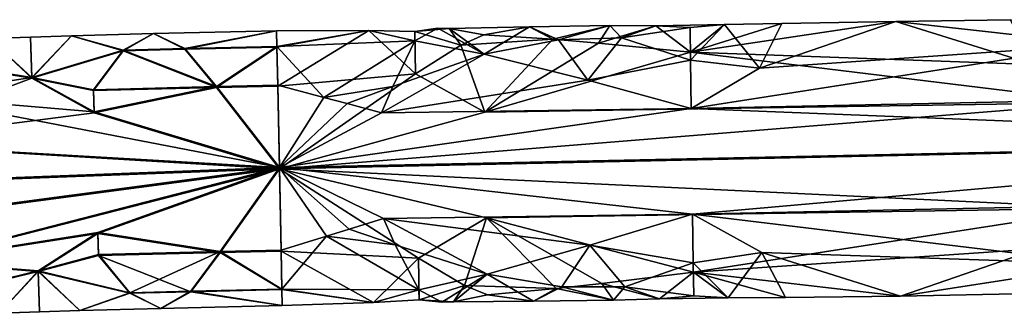
# Model space of a CAD drawing. Extents: x -181 to 443, y -18 to 147.
# Drawn here: x 116 to 152, y 27 to 37 of the extents above; entities that cross this region are included whole.
import ezdxf

# ---------------------------------------------------------------- set-up
doc = ezdxf.new("R2010")
doc.units = 0
doc.header["$MEASUREMENT"] = 0

msp = doc.modelspace()

# ---------------------------------------------------------------- linework, layer by layer
for points in [[(134.451096, 37.20282, -300.247437), (137.372498, 37.253464, -300.062866), (135.292389, 36.750431, -301.993347)], [(134.451096, 37.20282, -300.247437), (135.501617, 36.73259, -297.678528), (137.372498, 37.253464, -300.062866)], [(135.292389, 36.750431, -301.993347), (137.372498, 37.253464, -300.062866), (136.963684, 36.612484, -302.304504)], [(137.372498, 37.253464, -300.062866), (135.501617, 36.73259, -297.678528), (137.795807, 36.800972, -297.758331)], [(136.963684, 36.612484, -302.304504), (137.372498, 37.253464, -300.062866), (139.040802, 37.246689, -300.431549)], [(139.040802, 37.246689, -300.431549), (137.372498, 37.253464, -300.062866), (137.795807, 36.800972, -297.758331)], [(140.303879, 36.284103, -302.873932), (139.040802, 37.246689, -300.431549), (141.54071, 37.284317, -299.324097)], [(139.040802, 37.246689, -300.431549), (140.292206, 37.178593, -298.779877), (141.54071, 37.284317, -299.324097)], [(140.292206, 37.178593, -298.779877), (140.308121, 35.996014, -296.49472), (141.54071, 37.284317, -299.324097)], [(147.778992, 37.404404, -299.878418), (152.792969, 35.832554, -303.583496), (140.303879, 36.284103, -302.873932)], [(140.303879, 36.284103, -302.873932), (143.621796, 37.329281, -299.508209), (147.778992, 37.404404, -299.878418)], [(140.303879, 36.284103, -302.873932), (141.54071, 37.284317, -299.324097), (143.621796, 37.329281, -299.508209)], [(141.54071, 37.284317, -299.324097), (140.308121, 35.996014, -296.49472), (142.812134, 35.695248, -296.160217)], [(143.621796, 37.329281, -299.508209), (141.54071, 37.284317, -299.324097), (142.812134, 35.695248, -296.160217)], [(147.778992, 37.404404, -299.878418), (142.812134, 35.695248, -296.160217), (155.268433, 36.564499, -296.875092)], [(147.778992, 37.404404, -299.878418), (143.621796, 37.329281, -299.508209), (142.812134, 35.695248, -296.160217)], [(147.778992, 37.404404, -299.878418), (151.929596, 37.464321, -300.248596), (152.792969, 35.832554, -303.583496)], [(155.268433, 36.564499, -296.875092), (151.929596, 37.464321, -300.248596), (147.778992, 37.404404, -299.878418)], [(119.669182, 36.333691, -302.226868), (117.7854, 36.8769, -299.876099), (120.772903, 36.961201, -299.876465)], [(117.7854, 36.8769, -299.876099), (119.66922, 36.352512, -297.521088), (120.772903, 36.961201, -299.876465)], [(121.906776, 36.391891, -302.227112), (119.669182, 36.333691, -302.226868), (120.772903, 36.961201, -299.876465)], [(120.772903, 36.961201, -299.876465), (119.66922, 36.352512, -297.521088), (121.906807, 36.410713, -297.521362)], [(125.248299, 37.064602, -299.876923), (121.906776, 36.391891, -302.227112), (120.772903, 36.961201, -299.876465)], [(120.772903, 36.961201, -299.876465), (121.906807, 36.410713, -297.521362), (125.248299, 37.064602, -299.876923)], [(125.248299, 37.064602, -299.876923), (125.260277, 36.466991, -302.227448), (121.906776, 36.391891, -302.227112)], [(121.906807, 36.410713, -297.521362), (125.260307, 36.485813, -297.521667), (125.248299, 37.064602, -299.876923)], [(128.599289, 37.070152, -300.613647), (125.260277, 36.466991, -302.227448), (125.248299, 37.064602, -299.876923)], [(125.248299, 37.064602, -299.876923), (125.260307, 36.485813, -297.521667), (128.599289, 37.070152, -300.613647)], [(125.289063, 35.048801, -303.868866), (125.260277, 36.466991, -302.227448), (128.599289, 37.070152, -300.613647)], [(128.599289, 37.070152, -300.613647), (125.260307, 36.485813, -297.521667), (130.279312, 36.693474, -297.757843)], [(125.289063, 35.048801, -303.868866), (128.599289, 37.070152, -300.613647), (130.298279, 35.491253, -303.58197)], [(130.273788, 37.029312, -300.974426), (128.599289, 37.070152, -300.613647), (130.279312, 36.693474, -297.757843)], [(130.298279, 35.491253, -303.58197), (128.599289, 37.070152, -300.613647), (130.273788, 37.029312, -300.974426)], [(130.273788, 37.029312, -300.974426), (131.108398, 37.156681, -299.507416), (131.526703, 37.142387, -300.431061)], [(130.279312, 36.693474, -297.757843), (131.108398, 37.156681, -299.507416), (130.273788, 37.029312, -300.974426)], [(131.953674, 36.542084, -302.304199), (130.273788, 37.029312, -300.974426), (131.526703, 37.142387, -300.431061)], [(130.298279, 35.491253, -303.58197), (130.273788, 37.029312, -300.974426), (131.953674, 36.542084, -302.304199)], [(132.794724, 36.206001, -296.873505), (131.108398, 37.156681, -299.507416), (130.279312, 36.693474, -297.757843)], [(131.526703, 37.142387, -300.431061), (131.108398, 37.156681, -299.507416), (132.794724, 36.206001, -296.873505)], [(134.451096, 37.20282, -300.247437), (131.526703, 37.142387, -300.431061), (132.794724, 36.206001, -296.873505)], [(132.783981, 36.917313, -301.497986), (131.526703, 37.142387, -300.431061), (134.451096, 37.20282, -300.247437)], [(131.953674, 36.542084, -302.304199), (131.526703, 37.142387, -300.431061), (132.783981, 36.917313, -301.497986)], [(135.292389, 36.750431, -301.993347), (131.953674, 36.542084, -302.304199), (132.783981, 36.917313, -301.497986)], [(135.292389, 36.750431, -301.993347), (132.783981, 36.917313, -301.497986), (134.451096, 37.20282, -300.247437)], [(132.794724, 36.206001, -296.873505), (135.501617, 36.73259, -297.678528), (134.451096, 37.20282, -300.247437)], [(140.303879, 36.284103, -302.873932), (136.963684, 36.612484, -302.304504), (139.040802, 37.246689, -300.431549)], [(137.795807, 36.800972, -297.758331), (140.292206, 37.178593, -298.779877), (139.040802, 37.246689, -300.431549)], [(137.795807, 36.800972, -297.758331), (140.308121, 35.996014, -296.49472), (140.292206, 37.178593, -298.779877)], [(111.825981, 36.064991, -302.225739), (114.794998, 36.777901, -299.875702), (116.339371, 35.336601, -303.420258)], [(116.339417, 35.365005, -296.319733), (114.794998, 36.777901, -299.875702), (111.826019, 36.083813, -297.519958)], [(116.339371, 35.336601, -303.420258), (114.794998, 36.777901, -299.875702), (116.290604, 36.8293, -299.875916)], [(116.290604, 36.8293, -299.875916), (114.794998, 36.777901, -299.875702), (116.339417, 35.365005, -296.319733)], [(116.339371, 35.336601, -303.420258), (116.290604, 36.8293, -299.875916), (117.7854, 36.8769, -299.876099)], [(117.7854, 36.8769, -299.876099), (116.290604, 36.8293, -299.875916), (116.339417, 35.365005, -296.319733)], [(116.339371, 35.336601, -303.420258), (117.7854, 36.8769, -299.876099), (119.669182, 36.333691, -302.226868)], [(116.339417, 35.365005, -296.319733), (119.66922, 36.352512, -297.521088), (117.7854, 36.8769, -299.876099)], [(125.260307, 36.485813, -297.521667), (126.97023, 34.636173, -295.549377), (130.279312, 36.693474, -297.757843)], [(130.279312, 36.693474, -297.757843), (126.97023, 34.636173, -295.549377), (129.470428, 35.039349, -295.782318)], [(130.279312, 36.693474, -297.757843), (129.470428, 35.039349, -295.782318), (132.794724, 36.206001, -296.873505)], [(130.298279, 35.491253, -303.58197), (131.953674, 36.542084, -302.304199), (132.825073, 34.098537, -304.48053)], [(132.825073, 34.098537, -304.48053), (131.953674, 36.542084, -302.304199), (135.292389, 36.750431, -301.993347)], [(136.564926, 35.262299, -295.869751), (135.501617, 36.73259, -297.678528), (132.794724, 36.206001, -296.873505)], [(132.825073, 34.098537, -304.48053), (135.292389, 36.750431, -301.993347), (136.963684, 36.612484, -302.304504)], [(132.825073, 34.098537, -304.48053), (136.963684, 36.612484, -302.304504), (140.303879, 36.284103, -302.873932)], [(137.795807, 36.800972, -297.758331), (135.501617, 36.73259, -297.678528), (136.564926, 35.262299, -295.869751)], [(136.564926, 35.262299, -295.869751), (140.308121, 35.996014, -296.49472), (137.795807, 36.800972, -297.758331)], [(155.268433, 36.564499, -296.875092), (140.331528, 34.237564, -295.250275), (162.804535, 34.704765, -295.252319)], [(142.812134, 35.695248, -296.160217), (140.331528, 34.237564, -295.250275), (155.268433, 36.564499, -296.875092)], [(116.339371, 35.336601, -303.420258), (119.669182, 36.333691, -302.226868), (118.591072, 34.884003, -303.868164)], [(118.591133, 34.916, -295.868225), (119.66922, 36.352512, -297.521088), (116.339417, 35.365005, -296.319733)], [(118.591072, 34.884003, -303.868164), (119.669182, 36.333691, -302.226868), (123.057373, 35.000301, -303.868683)], [(123.057426, 35.032299, -295.868744), (119.66922, 36.352512, -297.521088), (118.591133, 34.916, -295.868225)], [(123.057373, 35.000301, -303.868683), (119.669182, 36.333691, -302.226868), (121.906776, 36.391891, -302.227112)], [(121.906807, 36.410713, -297.521362), (119.66922, 36.352512, -297.521088), (123.057426, 35.032299, -295.868744)], [(121.906776, 36.391891, -302.227112), (125.260277, 36.466991, -302.227448), (123.057373, 35.000301, -303.868683)], [(123.057426, 35.032299, -295.868744), (125.260307, 36.485813, -297.521667), (121.906807, 36.410713, -297.521362)], [(123.057373, 35.000301, -303.868683), (125.260277, 36.466991, -302.227448), (125.289063, 35.048801, -303.868866)], [(125.289124, 35.080799, -295.868958), (125.260307, 36.485813, -297.521667), (123.057426, 35.032299, -295.868744)], [(125.289124, 35.080799, -295.868958), (126.97023, 34.636173, -295.549377), (125.260307, 36.485813, -297.521667)], [(129.470428, 35.039349, -295.782318), (129.068939, 34.076366, -295.249542), (132.794724, 36.206001, -296.873505)], [(132.794724, 36.206001, -296.873505), (129.068939, 34.076366, -295.249542), (136.564926, 35.262299, -295.869751)], [(155.317963, 34.457737, -304.482147), (132.825073, 34.098537, -304.48053), (140.303879, 36.284103, -302.873932)], [(140.303879, 36.284103, -302.873932), (152.792969, 35.832554, -303.583496), (155.317963, 34.457737, -304.482147)], [(116.339371, 35.336601, -303.420258), (109.976662, 32.960003, -304.660431), (111.825981, 36.064991, -302.225739)], [(111.884827, 34.679802, -295.867249), (116.339417, 35.365005, -296.319733), (111.826019, 36.083813, -297.519958)], [(140.331528, 34.237564, -295.250275), (140.308121, 35.996014, -296.49472), (136.564926, 35.262299, -295.869751)], [(142.812134, 35.695248, -296.160217), (140.308121, 35.996014, -296.49472), (140.331528, 34.237564, -295.250275)], [(125.350273, 32.045101, -304.856873), (125.289063, 35.048801, -303.868866), (130.298279, 35.491253, -303.58197)], [(125.350273, 32.045101, -304.856873), (130.298279, 35.491253, -303.58197), (132.825073, 34.098537, -304.48053)], [(118.614761, 34.073322, -304.359344), (109.976662, 32.960003, -304.660431), (116.339371, 35.336601, -303.420258)], [(118.61483, 34.10928, -295.370605), (116.339417, 35.365005, -296.319733), (111.884827, 34.679802, -295.867249)], [(118.614761, 34.073322, -304.359344), (116.339371, 35.336601, -303.420258), (118.591072, 34.884003, -303.868164)], [(118.591133, 34.916, -295.868225), (116.339417, 35.365005, -296.319733), (118.61483, 34.10928, -295.370605)], [(136.564926, 35.262299, -295.869751), (129.068939, 34.076366, -295.249542), (140.331528, 34.237564, -295.250275)], [(118.591072, 34.884003, -303.868164), (123.057373, 35.000301, -303.868683), (118.614761, 34.073322, -304.359344)], [(118.61483, 34.10928, -295.370605), (123.057426, 35.032299, -295.868744), (118.591133, 34.916, -295.868225)], [(118.614761, 34.073322, -304.359344), (123.057373, 35.000301, -303.868683), (125.350273, 32.045101, -304.856873)], [(125.350327, 32.085102, -294.856964), (123.057426, 35.032299, -295.868744), (118.61483, 34.10928, -295.370605)], [(125.350273, 32.045101, -304.856873), (123.057373, 35.000301, -303.868683), (125.289063, 35.048801, -303.868866)], [(125.289124, 35.080799, -295.868958), (123.057426, 35.032299, -295.868744), (125.350327, 32.085102, -294.856964)], [(125.350327, 32.085102, -294.856964), (126.97023, 34.636173, -295.549377), (125.289124, 35.080799, -295.868958)], [(129.470428, 35.039349, -295.782318), (126.97023, 34.636173, -295.549377), (127.810127, 34.411602, -295.41687)], [(129.470428, 35.039349, -295.782318), (127.810127, 34.411602, -295.41687), (129.068939, 34.076366, -295.249542)], [(111.884827, 34.679802, -295.867249), (102.284126, 33.420082, -295.367737), (125.350327, 32.085102, -294.856964)], [(125.350327, 32.085102, -294.856964), (118.61483, 34.10928, -295.370605), (111.884827, 34.679802, -295.867249)], [(125.350273, 32.045101, -304.856873), (155.317963, 34.457737, -304.482147), (170.36557, 33.0037, -304.861023)], [(125.350273, 32.045101, -304.856873), (132.825073, 34.098537, -304.48053), (155.317963, 34.457737, -304.482147)], [(127.810127, 34.411602, -295.41687), (126.97023, 34.636173, -295.549377), (125.350327, 32.085102, -294.856964)], [(129.068939, 34.076366, -295.249542), (127.810127, 34.411602, -295.41687), (125.350327, 32.085102, -294.856964)], [(162.804535, 34.704765, -295.252319), (140.331528, 34.237564, -295.250275), (170.365631, 33.043701, -294.861115)], [(125.350273, 32.045101, -304.856873), (109.976662, 32.960003, -304.660431), (118.614761, 34.073322, -304.359344)], [(170.365631, 33.043701, -294.861115), (140.331528, 34.237564, -295.250275), (125.350327, 32.085102, -294.856964)], [(140.331528, 34.237564, -295.250275), (129.068939, 34.076366, -295.249542), (125.350327, 32.085102, -294.856964)], [(125.350327, 32.085102, -294.856964), (102.284126, 33.420082, -295.367737), (92.766533, 30.854504, -294.851807)], [(92.766464, 30.814503, -304.851715), (109.976662, 32.960003, -304.660431), (125.350273, 32.045101, -304.856873)], [(170.36557, 33.0037, -304.861023), (155.409973, 30.61274, -304.466766), (125.350273, 32.045101, -304.856873)], [(125.350327, 32.085102, -294.856964), (140.382629, 30.391266, -295.234894), (170.365631, 33.043701, -294.861115)], [(170.365631, 33.043701, -294.861115), (140.382629, 30.391266, -295.234894), (162.926422, 30.860363, -295.236938)], [(125.350273, 32.045101, -304.856873), (102.493568, 29.004822, -304.338928), (92.766464, 30.814503, -304.851715)], [(92.766533, 30.854504, -294.851807), (102.493629, 29.040779, -295.35022), (125.350327, 32.085102, -294.856964)], [(112.134468, 28.653004, -303.843201), (102.493568, 29.004822, -304.338928), (125.350273, 32.045101, -304.856873)], [(125.350327, 32.085102, -294.856964), (102.493629, 29.040779, -295.35022), (112.134529, 28.685001, -295.843262)], [(125.350273, 32.045101, -304.856873), (118.742867, 29.693024, -304.341797), (112.134468, 28.653004, -303.843201)], [(112.134529, 28.685001, -295.843262), (118.742943, 29.728981, -295.353088), (125.350327, 32.085102, -294.856964)], [(125.350273, 32.045101, -304.856873), (123.195068, 29.001404, -303.844666), (118.742867, 29.693024, -304.341797)], [(118.742943, 29.728981, -295.353088), (123.195129, 29.033401, -295.844727), (125.350327, 32.085102, -294.856964)], [(125.411369, 29.049301, -303.844879), (123.195068, 29.001404, -303.844666), (125.350273, 32.045101, -304.856873)], [(125.350327, 32.085102, -294.856964), (123.195129, 29.033401, -295.844727), (125.41143, 29.081299, -295.84494)], [(155.409973, 30.61274, -304.466766), (132.881256, 30.252239, -304.465149), (125.350273, 32.045101, -304.856873)], [(132.881256, 30.252239, -304.465149), (130.405777, 28.790054, -303.555176), (125.350273, 32.045101, -304.856873)], [(130.405777, 28.790054, -303.555176), (125.411369, 29.049301, -303.844879), (125.350273, 32.045101, -304.856873)], [(125.350327, 32.085102, -294.856964), (129.134125, 30.230263, -295.234161), (140.382629, 30.391266, -295.234894)], [(125.350327, 32.085102, -294.856964), (127.892128, 29.849899, -295.398621), (129.134125, 30.230263, -295.234161)], [(125.41143, 29.081299, -295.84494), (127.064728, 29.593773, -295.529205), (125.350327, 32.085102, -294.856964)], [(125.350327, 32.085102, -294.856964), (127.064728, 29.593773, -295.529205), (127.892128, 29.849899, -295.398621)], [(162.926422, 30.860363, -295.236938), (140.382629, 30.391266, -295.234894), (155.459625, 28.566803, -296.843109)], [(140.410172, 28.283802, -302.841919), (132.881256, 30.252239, -304.465149), (155.409973, 30.61274, -304.466766)], [(155.409973, 30.61274, -304.466766), (152.933273, 29.132954, -303.556702), (140.410172, 28.283802, -302.841919)], [(129.134125, 30.230263, -295.234161), (127.892128, 29.849899, -295.398621), (129.56633, 29.277149, -295.759247)], [(140.382629, 30.391266, -295.234894), (129.134125, 30.230263, -295.234161), (136.645325, 29.262001, -295.845764)], [(136.645325, 29.262001, -295.845764), (129.134125, 30.230263, -295.234161), (132.911713, 28.205601, -296.841492)], [(129.134125, 30.230263, -295.234161), (129.56633, 29.277149, -295.759247), (132.911713, 28.205601, -296.841492)], [(132.881256, 30.252239, -304.465149), (132.085175, 27.801384, -302.269226), (130.405777, 28.790054, -303.555176)], [(135.416382, 27.691032, -301.957092), (132.085175, 27.801384, -302.269226), (132.881256, 30.252239, -304.465149)], [(140.410172, 28.283802, -302.841919), (137.080185, 27.871586, -302.269531), (132.881256, 30.252239, -304.465149)], [(137.080185, 27.871586, -302.269531), (135.416382, 27.691032, -301.957092), (132.881256, 30.252239, -304.465149)], [(136.645325, 29.262001, -295.845764), (140.406128, 28.623013, -296.46524), (140.382629, 30.391266, -295.234894)], [(155.459625, 28.566803, -296.843109), (140.382629, 30.391266, -295.234894), (142.904816, 28.994247, -296.133423)], [(140.382629, 30.391266, -295.234894), (140.406128, 28.623013, -296.46524), (142.904816, 28.994247, -296.133423)], [(127.892128, 29.849899, -295.398621), (127.064728, 29.593773, -295.529205), (129.56633, 29.277149, -295.759247)], [(118.742867, 29.693024, -304.341797), (116.571571, 28.298901, -303.39212), (112.134468, 28.653004, -303.843201)], [(112.134529, 28.685001, -295.843262), (116.571617, 28.327305, -296.291565), (118.742943, 29.728981, -295.353088)], [(118.766571, 28.886303, -303.844177), (116.571571, 28.298901, -303.39212), (118.742867, 29.693024, -304.341797)], [(118.742943, 29.728981, -295.353088), (116.571617, 28.327305, -296.291565), (118.766617, 28.918301, -295.844238)], [(118.742867, 29.693024, -304.341797), (123.195068, 29.001404, -303.844666), (118.766571, 28.886303, -303.844177)], [(118.766617, 28.918301, -295.844238), (123.195129, 29.033401, -295.844727), (118.742943, 29.728981, -295.353088)], [(125.41143, 29.081299, -295.84494), (125.440224, 27.663113, -297.486389), (127.064728, 29.593773, -295.529205)], [(127.064728, 29.593773, -295.529205), (125.440224, 27.663113, -297.486389), (130.424713, 27.634472, -297.721619)], [(129.56633, 29.277149, -295.759247), (127.064728, 29.593773, -295.529205), (130.424713, 27.634472, -297.721619)], [(118.766617, 28.918301, -295.844238), (119.912117, 27.531811, -297.485809), (123.195129, 29.033401, -295.844727)], [(123.195129, 29.033401, -295.844727), (119.912117, 27.531811, -297.485809), (122.121918, 27.589111, -297.486053)], [(122.121918, 27.589111, -297.486053), (125.440224, 27.663113, -297.486389), (123.195129, 29.033401, -295.844727)], [(125.411369, 29.049301, -303.844879), (125.440193, 27.644291, -302.192139), (123.195068, 29.001404, -303.844666)], [(123.195129, 29.033401, -295.844727), (125.440224, 27.663113, -297.486389), (125.41143, 29.081299, -295.84494)], [(130.405777, 28.790054, -303.555176), (128.770203, 27.179356, -300.574097), (125.411369, 29.049301, -303.844879)], [(128.770203, 27.179356, -300.574097), (125.440193, 27.644291, -302.192139), (125.411369, 29.049301, -303.844879)], [(132.911713, 28.205601, -296.841492), (129.56633, 29.277149, -295.759247), (130.424713, 27.634472, -297.721619)], [(132.911713, 28.205601, -296.841492), (135.624115, 27.749191, -297.642609), (136.645325, 29.262001, -295.845764)], [(136.645325, 29.262001, -295.845764), (135.624115, 27.749191, -297.642609), (137.91571, 27.741669, -297.722107)], [(137.91571, 27.741669, -297.722107), (140.406128, 28.623013, -296.46524), (136.645325, 29.262001, -295.845764)], [(140.410172, 28.283802, -302.841919), (152.933273, 29.132954, -303.556702), (147.942993, 27.4053, -299.83844)], [(152.933273, 29.132954, -303.556702), (152.129395, 27.493622, -300.20871), (147.942993, 27.4053, -299.83844)], [(112.193207, 27.267914, -297.484711), (116.571617, 28.327305, -296.291565), (112.134529, 28.685001, -295.843262)], [(118.766571, 28.886303, -303.844177), (119.912079, 27.512989, -302.191589), (116.571571, 28.298901, -303.39212)], [(116.571617, 28.327305, -296.291565), (119.912117, 27.531811, -297.485809), (118.766617, 28.918301, -295.844238)], [(118.766571, 28.886303, -303.844177), (123.195068, 29.001404, -303.844666), (122.12188, 27.57029, -302.191833)], [(122.12188, 27.57029, -302.191833), (119.912079, 27.512989, -302.191589), (118.766571, 28.886303, -303.844177)], [(123.195068, 29.001404, -303.844666), (125.440193, 27.644291, -302.192139), (122.12188, 27.57029, -302.191833)], [(130.430298, 27.272911, -300.935394), (128.770203, 27.179356, -300.574097), (130.405777, 28.790054, -303.555176)], [(132.085175, 27.801384, -302.269226), (130.430298, 27.272911, -300.935394), (130.405777, 28.790054, -303.555176)], [(142.904816, 28.994247, -296.133423), (140.406128, 28.623013, -296.46524), (141.674805, 27.345619, -299.284363)], [(142.904816, 28.994247, -296.133423), (141.674805, 27.345619, -299.284363), (143.762604, 27.356781, -299.468323)], [(155.459625, 28.566803, -296.843109), (142.904816, 28.994247, -296.133423), (147.942993, 27.4053, -299.83844)], [(142.904816, 28.994247, -296.133423), (143.762604, 27.356781, -299.468323), (147.942993, 27.4053, -299.83844)], [(112.134468, 28.653004, -303.843201), (116.571571, 28.298901, -303.39212), (112.193176, 27.249092, -302.19046)], [(116.571571, 28.298901, -303.39212), (115.151901, 26.784103, -299.835724), (112.193176, 27.249092, -302.19046)], [(112.193207, 27.267914, -297.484711), (115.151901, 26.784103, -299.835724), (116.571617, 28.327305, -296.291565)], [(116.571617, 28.327305, -296.291565), (115.151901, 26.784103, -299.835724), (116.620399, 26.834602, -299.835938)], [(116.620399, 26.834602, -299.835938), (115.151901, 26.784103, -299.835724), (116.571571, 28.298901, -303.39212)], [(116.571571, 28.298901, -303.39212), (119.912079, 27.512989, -302.191589), (118.089996, 26.881203, -299.836121)], [(118.089996, 26.881203, -299.836121), (116.620399, 26.834602, -299.835938), (116.571571, 28.298901, -303.39212)], [(116.571617, 28.327305, -296.291565), (118.089996, 26.881203, -299.836121), (119.912117, 27.531811, -297.485809)], [(116.571617, 28.327305, -296.291565), (116.620399, 26.834602, -299.835938), (118.089996, 26.881203, -299.836121)], [(140.421906, 27.422192, -298.740845), (140.406128, 28.623013, -296.46524), (137.91571, 27.741669, -297.722107)], [(141.674805, 27.345619, -299.284363), (140.406128, 28.623013, -296.46524), (140.421906, 27.422192, -298.740845)], [(147.942993, 27.4053, -299.83844), (152.129395, 27.493622, -300.20871), (155.459625, 28.566803, -296.843109)], [(130.424713, 27.634472, -297.721619), (131.263107, 27.183681, -299.467529), (132.911713, 28.205601, -296.841492)], [(131.263107, 27.183681, -299.467529), (131.678497, 27.203484, -300.391327), (132.911713, 28.205601, -296.841492)], [(132.911713, 28.205601, -296.841492), (131.678497, 27.203484, -300.391327), (134.590195, 27.229622, -300.20755)], [(134.590195, 27.229622, -300.20755), (135.624115, 27.749191, -297.642609), (132.911713, 28.205601, -296.841492)], [(139.171997, 27.307686, -300.391785), (137.080185, 27.871586, -302.269531), (140.410172, 28.283802, -302.841919)], [(141.674805, 27.345619, -299.284363), (139.171997, 27.307686, -300.391785), (140.410172, 28.283802, -302.841919)], [(147.942993, 27.4053, -299.83844), (143.762604, 27.356781, -299.468323), (140.410172, 28.283802, -302.841919)], [(143.762604, 27.356781, -299.468323), (141.674805, 27.345619, -299.284363), (140.410172, 28.283802, -302.841919)], [(122.121918, 27.589111, -297.486053), (119.912117, 27.531811, -297.485809), (121.031998, 26.963802, -299.836487)], [(125.452187, 27.065502, -299.836914), (122.121918, 27.589111, -297.486053), (121.031998, 26.963802, -299.836487)], [(122.12188, 27.57029, -302.191833), (125.440193, 27.644291, -302.192139), (125.452187, 27.065502, -299.836914)], [(125.452187, 27.065502, -299.836914), (125.440224, 27.663113, -297.486389), (122.121918, 27.589111, -297.486053)], [(125.452187, 27.065502, -299.836914), (125.440193, 27.644291, -302.192139), (128.770203, 27.179356, -300.574097)], [(128.770203, 27.179356, -300.574097), (125.440224, 27.663113, -297.486389), (125.452187, 27.065502, -299.836914)], [(130.424713, 27.634472, -297.721619), (125.440224, 27.663113, -297.486389), (128.770203, 27.179356, -300.574097)], [(130.424713, 27.634472, -297.721619), (128.770203, 27.179356, -300.574097), (130.430298, 27.272911, -300.935394)], [(130.424713, 27.634472, -297.721619), (130.430298, 27.272911, -300.935394), (131.263107, 27.183681, -299.467529)], [(131.678497, 27.203484, -300.391327), (130.430298, 27.272911, -300.935394), (132.085175, 27.801384, -302.269226)], [(131.678497, 27.203484, -300.391327), (132.085175, 27.801384, -302.269226), (132.922287, 27.457417, -301.460144)], [(132.922287, 27.457417, -301.460144), (132.085175, 27.801384, -302.269226), (135.416382, 27.691032, -301.957092)], [(134.590195, 27.229622, -300.20755), (132.922287, 27.457417, -301.460144), (135.416382, 27.691032, -301.957092)], [(134.590195, 27.229622, -300.20755), (137.505203, 27.259663, -300.022888), (135.624115, 27.749191, -297.642609)], [(135.416382, 27.691032, -301.957092), (137.505203, 27.259663, -300.022888), (134.590195, 27.229622, -300.20755)], [(137.080185, 27.871586, -302.269531), (137.505203, 27.259663, -300.022888), (135.416382, 27.691032, -301.957092)], [(135.624115, 27.749191, -297.642609), (137.505203, 27.259663, -300.022888), (137.91571, 27.741669, -297.722107)], [(139.171997, 27.307686, -300.391785), (137.505203, 27.259663, -300.022888), (137.080185, 27.871586, -302.269531)], [(137.91571, 27.741669, -297.722107), (137.505203, 27.259663, -300.022888), (139.171997, 27.307686, -300.391785)], [(137.91571, 27.741669, -297.722107), (139.171997, 27.307686, -300.391785), (140.421906, 27.422192, -298.740845)], [(119.912117, 27.531811, -297.485809), (118.089996, 26.881203, -299.836121), (121.031998, 26.963802, -299.836487)], [(118.089996, 26.881203, -299.836121), (119.912079, 27.512989, -302.191589), (121.031998, 26.963802, -299.836487)], [(121.031998, 26.963802, -299.836487), (119.912079, 27.512989, -302.191589), (122.12188, 27.57029, -302.191833)], [(121.031998, 26.963802, -299.836487), (122.12188, 27.57029, -302.191833), (125.452187, 27.065502, -299.836914)], [(131.263107, 27.183681, -299.467529), (130.430298, 27.272911, -300.935394), (131.678497, 27.203484, -300.391327)], [(134.590195, 27.229622, -300.20755), (131.678497, 27.203484, -300.391327), (132.922287, 27.457417, -301.460144)], [(140.421906, 27.422192, -298.740845), (139.171997, 27.307686, -300.391785), (141.674805, 27.345619, -299.284363)]]:
    msp.add_3dface(points)

doc.saveas('drawing.dxf')
